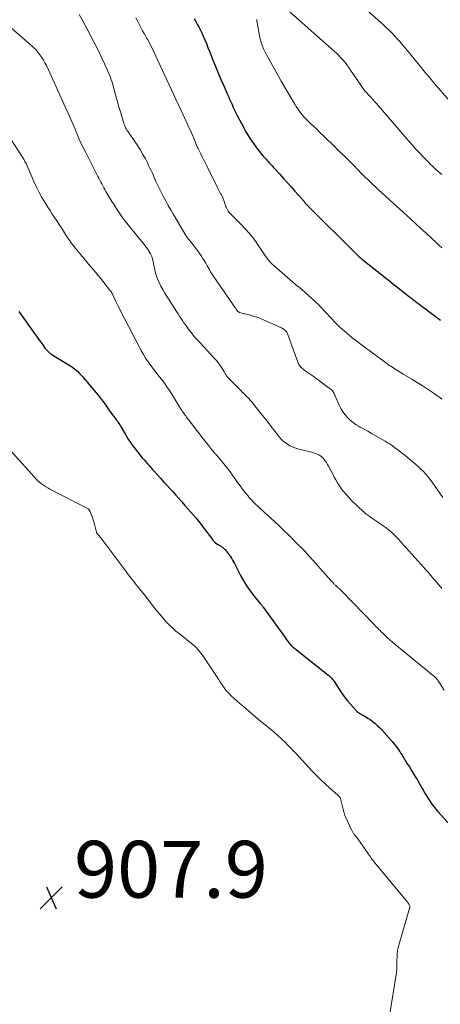
# Model space of a CAD drawing. Units: feet. Extents: x 2000000 to 2005035, y 505543 to 510004.
# Drawn here: x 2000959 to 2001107, y 507628 to 507975 of the extents above; entities that cross this region are included whole.
import ezdxf

# ---------------------------------------------------------------- set-up
doc = ezdxf.new("R2010")
doc.units = ezdxf.units.FT
doc.header["$LTSCALE"] = 100
doc.header["$MEASUREMENT"] = 0
for name, color, linetype, lineweight in [('CONTOUR INDEX', 32, 'Continuous', 25), ('CONTOUR INTERMEDIATE', 40, 'Continuous', 15), ('SPOT ELEVATION', 7, 'Continuous', 15)]:
    doc.layers.add(name, color=color, linetype=linetype, lineweight=lineweight)
doc.styles.add('slant', font='romans.shx', dxfattribs={"oblique": 14.999978})

# ---------------------------------------------------------------- blocks, each defined once
blk = doc.blocks.new('SPOT')
at = {"layer": 'SPOT ELEVATION', "lineweight": 25}
for p, q in [((-3.95, -3.95), (3.86, 3.85)), ((-1.67, 3.81), (1.74, -3.97))]:
    blk.add_line(p, q, dxfattribs=at)

msp = doc.modelspace()

# ---------------------------------------------------------------- linework, layer by layer
at = {"layer": 'CONTOUR INDEX', "flags": 128}
for points, elevation in [([(2001020.41, 507975.01), (2001020.8, 507974.32), (2001021.2, 507973.63), (2001021.6, 507972.94), (2001021.98, 507972.24), (2001022.36, 507971.54), (2001022.71, 507970.82), (2001023.04, 507970.1), (2001023.55, 507968.95), (2001024.13, 507967.64), (2001024.69, 507966.33), (2001025.23, 507965.01), (2001025.77, 507963.69), (2001027.12, 507960.28), (2001028.04, 507958.01), (2001028.97, 507955.76), (2001029.92, 507953.51), (2001030.88, 507951.26), (2001031.99, 507948.71), (2001032.42, 507947.75), (2001032.84, 507946.79), (2001033.27, 507945.83), (2001033.7, 507944.87), (2001034.14, 507943.91), (2001034.59, 507942.96), (2001035.06, 507942.02), (2001035.54, 507941.08), (2001037.8, 507936.75), (2001038.61, 507935.28), (2001039.46, 507933.83), (2001040.37, 507932.42), (2001041.32, 507931.03), (2001042.06, 507930), (2001042.68, 507929.16), (2001043.32, 507928.33), (2001043.99, 507927.53), (2001044.68, 507926.74), (2001045.24, 507926.12), (2001045.66, 507925.65), (2001046.08, 507925.19), (2001046.5, 507924.73), (2001046.92, 507924.26), (2001047.35, 507923.8), (2001047.77, 507923.34), (2001048.19, 507922.88), (2001048.62, 507922.42), (2001050.46, 507920.4), (2001051.8, 507918.92), (2001053.14, 507917.44), (2001054.48, 507915.96), (2001055.81, 507914.47), (2001058.33, 507911.65), (2001058.48, 507911.47), (2001058.63, 507911.3), (2001058.77, 507911.12), (2001058.92, 507910.94), (2001058.97, 507910.87), (2001059.09, 507910.73), (2001059.2, 507910.58), (2001059.32, 507910.43), (2001059.44, 507910.29), (2001059.56, 507910.14), (2001059.69, 507910), (2001059.81, 507909.87), (2001059.94, 507909.73), (2001078.14, 507891.54), (2001078.22, 507891.46), (2001078.3, 507891.39), (2001078.38, 507891.32), (2001078.46, 507891.25), (2001078.48, 507891.24), (2001078.55, 507891.18), (2001078.63, 507891.12), (2001078.7, 507891.06), (2001078.78, 507891), (2001078.86, 507890.95), (2001078.94, 507890.89), (2001079.01, 507890.83), (2001079.09, 507890.77), (2001079.17, 507890.7), (2001079.29, 507890.61), (2001079.41, 507890.51), (2001079.53, 507890.42), (2001079.65, 507890.32), (2001087.5, 507884.08), (2001089.07, 507882.84), (2001090.63, 507881.6), (2001092.2, 507880.35), (2001093.76, 507879.11), (2001096.2, 507877.16), (2001096.55, 507876.89), (2001096.89, 507876.62), (2001097.24, 507876.35), (2001097.58, 507876.08), (2001097.93, 507875.81), (2001098.28, 507875.54), (2001098.63, 507875.28), (2001098.98, 507875.01), (2001106.99, 507869.07)], 880), ([(2000958.76, 507872.07), (2000964.27, 507864.38), (2000964.99, 507863.37), (2000965.71, 507862.36), (2000966.44, 507861.35), (2000967.16, 507860.34), (2000968.02, 507859.14), (2000968.33, 507858.74), (2000968.66, 507858.36), (2000969.01, 507858.01), (2000969.39, 507857.68), (2000969.79, 507857.38), (2000970.2, 507857.08), (2000970.62, 507856.8), (2000971.04, 507856.53), (2000976.69, 507853.09), (2000977.6, 507852.48), (2000978.48, 507851.82), (2000979.31, 507851.09), (2000980.09, 507850.32), (2000981, 507849.34), (2000981.3, 507849.02), (2000981.59, 507848.69), (2000981.88, 507848.35), (2000982.16, 507848.01), (2000982.43, 507847.67), (2000982.71, 507847.33), (2000982.99, 507846.99), (2000983.27, 507846.65), (2000986.62, 507842.61), (2000987.42, 507841.63), (2000988.19, 507840.64), (2000988.94, 507839.63), (2000989.66, 507838.6), (2000990.15, 507837.89), (2000990.63, 507837.21), (2000991.11, 507836.53), (2000991.6, 507835.86), (2000992.1, 507835.2), (2000992.5, 507834.66), (2000992.8, 507834.26), (2000993.09, 507833.86), (2000993.38, 507833.46), (2000993.66, 507833.05), (2000993.94, 507832.64), (2000994.21, 507832.23), (2000994.47, 507831.81), (2000994.72, 507831.39), (2000996.26, 507828.81), (2000997.23, 507827.24), (2000998.25, 507825.7), (2000999.33, 507824.2), (2001000.45, 507822.73), (2001001.66, 507821.23), (2001002.22, 507820.54), (2001002.79, 507819.86), (2001003.37, 507819.19), (2001003.97, 507818.53), (2001004.57, 507817.88), (2001005.17, 507817.22), (2001005.76, 507816.56), (2001006.36, 507815.9), (2001007.41, 507814.73), (2001008.53, 507813.48), (2001009.66, 507812.23), (2001010.78, 507810.99), (2001011.91, 507809.74), (2001012.83, 507808.72), (2001013.92, 507807.51), (2001015.01, 507806.3), (2001016.09, 507805.08), (2001017.16, 507803.86), (2001020.15, 507800.46), (2001021.07, 507799.37), (2001021.98, 507798.27), (2001022.85, 507797.15), (2001023.71, 507796.01), (2001024.25, 507795.27), (2001024.82, 507794.49), (2001025.4, 507793.72), (2001025.99, 507792.95), (2001026.58, 507792.19), (2001026.95, 507791.71), (2001027.39, 507791.22), (2001027.86, 507790.76), (2001028.38, 507790.36), (2001028.93, 507790), (2001029.64, 507789.6), (2001029.86, 507789.47), (2001030.08, 507789.33), (2001030.29, 507789.18), (2001030.49, 507789.02), (2001030.69, 507788.86), (2001030.87, 507788.68), (2001031.06, 507788.5), (2001031.23, 507788.31), (2001031.6, 507787.89), (2001031.95, 507787.48), (2001032.28, 507787.07), (2001032.6, 507786.63), (2001032.91, 507786.19), (2001033.11, 507785.89), (2001033.5, 507785.28), (2001033.87, 507784.67), (2001034.23, 507784.04), (2001034.57, 507783.4), (2001036.72, 507779.19), (2001037.48, 507777.8), (2001038.28, 507776.45), (2001039.14, 507775.13), (2001040.05, 507773.84), (2001041.05, 507772.5), (2001041.51, 507771.91), (2001041.97, 507771.32), (2001042.44, 507770.75), (2001042.92, 507770.18), (2001043.63, 507769.36), (2001043.76, 507769.21), (2001043.9, 507769.05), (2001044.03, 507768.88), (2001044.15, 507768.72), (2001044.28, 507768.56), (2001044.4, 507768.39), (2001044.53, 507768.22), (2001044.65, 507768.06), (2001052.36, 507757.37), (2001052.72, 507756.88), (2001053.08, 507756.4), (2001053.44, 507755.92), (2001053.81, 507755.45), (2001054.39, 507754.71), (2001054.48, 507754.61), (2001054.57, 507754.5), (2001054.66, 507754.4), (2001054.75, 507754.31), (2001054.85, 507754.21), (2001054.95, 507754.12), (2001055.05, 507754.03), (2001055.16, 507753.95), (2001067.22, 507744.44), (2001067.74, 507744), (2001068.24, 507743.54), (2001068.7, 507743.05), (2001069.15, 507742.53), (2001069.57, 507741.99), (2001069.97, 507741.44), (2001070.35, 507740.88), (2001070.71, 507740.3), (2001071.61, 507738.83), (2001072.45, 507737.54), (2001073.33, 507736.28), (2001074.3, 507735.08), (2001075.31, 507733.92), (2001077.32, 507731.76), (2001077.58, 507731.5), (2001077.86, 507731.25), (2001078.15, 507731.02), (2001078.46, 507730.8), (2001078.77, 507730.6), (2001079.09, 507730.41), (2001079.42, 507730.23), (2001079.75, 507730.05), (2001080.12, 507729.86), (2001080.63, 507729.58), (2001081.14, 507729.29), (2001081.62, 507728.97), (2001082.1, 507728.63), (2001083.01, 507727.96), (2001083.91, 507727.25), (2001084.78, 507726.5), (2001085.6, 507725.71), (2001086.4, 507724.88), (2001090.04, 507720.83), (2001090.52, 507720.27), (2001090.99, 507719.7), (2001091.44, 507719.11), (2001091.87, 507718.51), (2001092.28, 507717.89), (2001092.69, 507717.28), (2001093.09, 507716.65), (2001093.48, 507716.03), (2001095.33, 507713.02), (2001096.05, 507711.85), (2001096.77, 507710.67), (2001097.5, 507709.5), (2001098.22, 507708.33), (2001098.64, 507707.64), (2001099.15, 507706.81), (2001099.64, 507705.97), (2001100.13, 507705.13), (2001100.61, 507704.28), (2001100.94, 507703.68), (2001101.51, 507702.69), (2001102.09, 507701.7), (2001102.69, 507700.73), (2001103.31, 507699.77), (2001103.96, 507698.83), (2001104.64, 507697.91), (2001105.36, 507697.03), (2001106.11, 507696.17), (2001110.67, 507691.17)], 900)]:
    msp.add_lwpolyline(points, dxfattribs=dict(at, elevation=elevation))
at = {"layer": 'CONTOUR INTERMEDIATE', "flags": 128}
for points, elevation in [([(2001075.44, 507983.3), (2001087.17, 507972.71), (2001088.13, 507971.82), (2001089.08, 507970.91), (2001090, 507969.97), (2001090.91, 507969.02), (2001091.79, 507968.04), (2001092.67, 507967.06), (2001093.52, 507966.07), (2001094.37, 507965.06), (2001096.65, 507962.32), (2001097.66, 507961.1), (2001098.66, 507959.87), (2001099.66, 507958.65), (2001100.65, 507957.41), (2001101.65, 507956.19), (2001102.65, 507954.96), (2001103.67, 507953.75), (2001104.7, 507952.55), (2001110.14, 507946.23)], 868), ([(2001051.18, 507979.93), (2001069.64, 507963.7), (2001070.45, 507962.95), (2001071.24, 507962.18), (2001072, 507961.38), (2001072.73, 507960.56), (2001073.43, 507959.71), (2001074.11, 507958.84), (2001074.77, 507957.95), (2001075.4, 507957.05), (2001080.01, 507950.25), (2001080.1, 507950.12), (2001080.21, 507949.98), (2001080.31, 507949.85), (2001080.42, 507949.72), (2001080.53, 507949.6), (2001080.65, 507949.47), (2001080.76, 507949.35), (2001080.87, 507949.23), (2001081.93, 507948.08), (2001082.58, 507947.39), (2001083.21, 507946.68), (2001083.84, 507945.97), (2001084.46, 507945.26), (2001095.83, 507932.08), (2001097.15, 507930.58), (2001098.49, 507929.09), (2001099.85, 507927.63), (2001101.22, 507926.18), (2001102.72, 507924.63), (2001103.37, 507923.98), (2001104.03, 507923.34), (2001104.7, 507922.71), (2001105.39, 507922.1), (2001106.09, 507921.5), (2001106.79, 507920.9), (2001107.48, 507920.3)], 872), ([(2000979.96, 507976.6), (2000981.31, 507974.15), (2000982.64, 507971.7), (2000983.97, 507969.25), (2000985.27, 507966.79), (2000986.52, 507964.3), (2000987.71, 507961.78), (2000988.87, 507959.24), (2000990.48, 507955.57), (2000990.81, 507954.76), (2000991.12, 507953.94), (2000991.4, 507953.11), (2000991.65, 507952.27), (2000992.96, 507947.55), (2000993.45, 507945.82), (2000993.94, 507944.1), (2000994.45, 507942.38), (2000994.96, 507940.66), (2000995.68, 507938.27), (2000995.86, 507937.75), (2000996.06, 507937.25), (2000996.3, 507936.76), (2000996.56, 507936.29), (2000996.85, 507935.82), (2000997.15, 507935.36), (2000997.45, 507934.9), (2000997.76, 507934.45), (2000999.54, 507931.87), (2001000.52, 507930.39), (2001001.47, 507928.87), (2001002.36, 507927.33), (2001003.22, 507925.76), (2001003.92, 507924.4), (2001004.38, 507923.49), (2001004.83, 507922.58), (2001005.27, 507921.65), (2001005.69, 507920.72), (2001006.33, 507919.26), (2001007.08, 507917.6), (2001007.85, 507915.95), (2001008.66, 507914.32), (2001009.49, 507912.71), (2001009.52, 507912.66), (2001010.39, 507911.03), (2001011.28, 507909.42), (2001012.19, 507907.81), (2001013.12, 507906.21), (2001017.44, 507898.86), (2001017.47, 507898.81), (2001017.5, 507898.76), (2001017.53, 507898.71), (2001017.57, 507898.65), (2001017.6, 507898.6), (2001017.64, 507898.55), (2001017.67, 507898.51), (2001017.71, 507898.46), (2001017.77, 507898.38), (2001017.84, 507898.29), (2001017.91, 507898.2), (2001017.98, 507898.12), (2001018.05, 507898.03), (2001019.98, 507895.61), (2001020.79, 507894.57), (2001021.58, 507893.51), (2001022.33, 507892.42), (2001023.05, 507891.32), (2001023.31, 507890.92), (2001023.88, 507890), (2001024.45, 507889.08), (2001025, 507888.14), (2001025.54, 507887.2), (2001025.72, 507886.87), (2001026.17, 507886.1), (2001026.63, 507885.34), (2001027.11, 507884.59), (2001027.61, 507883.84), (2001028.11, 507883.11), (2001028.62, 507882.37), (2001029.13, 507881.64), (2001029.63, 507880.91), (2001034.89, 507873.28), (2001035.02, 507873.1), (2001035.15, 507872.91), (2001035.27, 507872.73), (2001035.4, 507872.55), (2001035.47, 507872.44), (2001035.57, 507872.31), (2001035.67, 507872.2), (2001035.79, 507872.09), (2001035.91, 507871.99), (2001036.04, 507871.9), (2001036.18, 507871.82), (2001036.32, 507871.76), (2001036.47, 507871.71), (2001036.85, 507871.6), (2001037.19, 507871.5), (2001037.53, 507871.41), (2001037.88, 507871.32), (2001038.22, 507871.24), (2001039.81, 507870.87), (2001040.94, 507870.57), (2001042.05, 507870.23), (2001043.15, 507869.83), (2001044.23, 507869.39), (2001051.05, 507866.36), (2001051.43, 507866.17), (2001051.8, 507865.95), (2001052.14, 507865.7), (2001052.46, 507865.42), (2001052.75, 507865.11), (2001053, 507864.77), (2001053.2, 507864.4), (2001053.37, 507864.02), (2001056.82, 507854.26), (2001056.97, 507853.91), (2001057.13, 507853.58), (2001057.33, 507853.27), (2001057.55, 507852.97), (2001057.57, 507852.95), (2001057.8, 507852.67), (2001058.05, 507852.41), (2001058.31, 507852.16), (2001058.58, 507851.92), (2001058.86, 507851.69), (2001059.14, 507851.47), (2001059.43, 507851.25), (2001059.73, 507851.04), (2001062.17, 507849.34), (2001063.3, 507848.54), (2001064.42, 507847.74), (2001065.52, 507846.92), (2001066.62, 507846.09), (2001068.26, 507844.84), (2001068.53, 507844.62), (2001068.77, 507844.39), (2001069, 507844.13), (2001069.21, 507843.86), (2001069.4, 507843.58), (2001069.58, 507843.28), (2001069.74, 507842.98), (2001069.89, 507842.67), (2001071.42, 507839.11), (2001072, 507837.93), (2001072.66, 507836.81), (2001073.43, 507835.77), (2001074.29, 507834.77), (2001075.24, 507833.87), (2001076.24, 507833.03), (2001077.32, 507832.28), (2001078.44, 507831.6), (2001078.78, 507831.41), (2001080.1, 507830.68), (2001081.43, 507829.95), (2001082.75, 507829.21), (2001084.06, 507828.46), (2001087.58, 507826.46), (2001088.42, 507825.95), (2001089.26, 507825.43), (2001090.08, 507824.87), (2001090.88, 507824.3), (2001091.67, 507823.7), (2001092.45, 507823.1), (2001093.22, 507822.48), (2001093.99, 507821.86), (2001097.23, 507819.21), (2001098.17, 507818.41), (2001099.09, 507817.6), (2001099.99, 507816.75), (2001100.87, 507815.89), (2001101.72, 507814.99), (2001102.53, 507814.07), (2001103.29, 507813.1), (2001104.02, 507812.1), (2001107.78, 507806.68)], 888), ([(2000954.4, 507973.26), (2000962.68, 507966.07), (2000963.04, 507965.75), (2000963.4, 507965.44), (2000963.76, 507965.11), (2000964.12, 507964.79), (2000964.47, 507964.46), (2000964.81, 507964.12), (2000965.12, 507963.75), (2000965.42, 507963.37), (2000966.17, 507962.38), (2000966.8, 507961.48), (2000967.39, 507960.55), (2000967.92, 507959.59), (2000968.41, 507958.61), (2000975.77, 507942.63), (2000976.48, 507941.04), (2000977.18, 507939.44), (2000977.85, 507937.84), (2000978.5, 507936.22), (2000979.09, 507934.7), (2000979.44, 507933.85), (2000979.81, 507933), (2000980.19, 507932.16), (2000980.59, 507931.32), (2000981, 507930.49), (2000981.42, 507929.67), (2000981.84, 507928.84), (2000982.26, 507928.01), (2000986.56, 507919.64), (2000986.9, 507918.98), (2000987.24, 507918.31), (2000987.57, 507917.64), (2000987.9, 507916.98), (2000988.24, 507916.31), (2000988.59, 507915.65), (2000988.95, 507915), (2000989.31, 507914.35), (2000989.98, 507913.19), (2000990.7, 507911.98), (2000991.44, 507910.77), (2000992.2, 507909.58), (2000992.97, 507908.4), (2000994.13, 507906.67), (2000995.1, 507905.27), (2000996.1, 507903.9), (2000997.14, 507902.57), (2000998.22, 507901.26), (2000998.33, 507901.12), (2000999.37, 507899.89), (2001000.39, 507898.65), (2001001.41, 507897.4), (2001002.42, 507896.15), (2001003.56, 507894.72), (2001003.98, 507894.16), (2001004.37, 507893.58), (2001004.73, 507892.99), (2001005.05, 507892.37), (2001005.34, 507891.73), (2001005.58, 507891.08), (2001005.77, 507890.42), (2001005.93, 507889.74), (2001005.95, 507889.65), (2001006.09, 507888.92), (2001006.25, 507888.19), (2001006.41, 507887.47), (2001006.59, 507886.74), (2001006.84, 507885.74), (2001007.19, 507884.54), (2001007.6, 507883.36), (2001008.1, 507882.21), (2001008.66, 507881.08), (2001008.69, 507881.02), (2001009.32, 507879.89), (2001009.97, 507878.77), (2001010.64, 507877.66), (2001011.33, 507876.56), (2001014.21, 507872.06), (2001014.71, 507871.27), (2001015.22, 507870.49), (2001015.74, 507869.71), (2001016.26, 507868.94), (2001016.79, 507868.17), (2001017.33, 507867.4), (2001017.87, 507866.64), (2001018.42, 507865.89), (2001019.16, 507864.87), (2001019.4, 507864.56), (2001019.63, 507864.25), (2001019.88, 507863.94), (2001020.13, 507863.64), (2001020.38, 507863.34), (2001020.64, 507863.04), (2001020.9, 507862.75), (2001021.17, 507862.46), (2001027.47, 507855.69), (2001028.19, 507854.88), (2001028.86, 507854.03), (2001029.48, 507853.14), (2001030.07, 507852.23), (2001030.9, 507850.83), (2001031.04, 507850.6), (2001031.19, 507850.36), (2001031.33, 507850.13), (2001031.48, 507849.89), (2001031.63, 507849.67), (2001031.79, 507849.45), (2001031.97, 507849.23), (2001032.15, 507849.03), (2001036.43, 507844.6), (2001036.86, 507844.16), (2001037.29, 507843.73), (2001037.72, 507843.31), (2001038.16, 507842.88), (2001038.36, 507842.69), (2001038.7, 507842.37), (2001039.03, 507842.04), (2001039.36, 507841.7), (2001039.68, 507841.37), (2001040, 507841.02), (2001040.31, 507840.67), (2001040.61, 507840.31), (2001040.91, 507839.95), (2001044.47, 507835.5), (2001045.03, 507834.8), (2001045.58, 507834.1), (2001046.12, 507833.4), (2001046.66, 507832.69), (2001047.2, 507831.98), (2001047.74, 507831.27), (2001048.28, 507830.57), (2001048.83, 507829.86), (2001050.23, 507828.06), (2001050.88, 507827.3), (2001051.58, 507826.6), (2001052.34, 507825.97), (2001053.15, 507825.39), (2001054.01, 507824.89), (2001054.9, 507824.45), (2001055.82, 507824.1), (2001056.78, 507823.81), (2001061.68, 507822.57), (2001062.26, 507822.41), (2001062.83, 507822.23), (2001063.4, 507822.03), (2001063.96, 507821.81), (2001064.49, 507821.54), (2001064.98, 507821.23), (2001065.42, 507820.85), (2001065.82, 507820.42), (2001066.01, 507820.18), (2001066.47, 507819.58), (2001066.9, 507818.96), (2001067.28, 507818.32), (2001067.64, 507817.66), (2001068.55, 507815.88), (2001069.09, 507814.85), (2001069.64, 507813.83), (2001070.21, 507812.82), (2001070.8, 507811.82), (2001071.35, 507810.89), (2001071.68, 507810.37), (2001072.04, 507809.86), (2001072.42, 507809.37), (2001072.82, 507808.89), (2001074.02, 507807.53), (2001075.05, 507806.41), (2001076.1, 507805.3), (2001077.18, 507804.23), (2001078.29, 507803.18), (2001079.47, 507802.09), (2001080.12, 507801.51), (2001080.78, 507800.96), (2001081.47, 507800.43), (2001082.17, 507799.93), (2001082.88, 507799.43), (2001083.59, 507798.94), (2001084.3, 507798.45), (2001085.02, 507797.97), (2001086.89, 507796.7), (2001087.89, 507795.98), (2001088.86, 507795.22), (2001089.79, 507794.41), (2001090.69, 507793.56), (2001091.58, 507792.67), (2001092.01, 507792.24), (2001092.43, 507791.79), (2001092.83, 507791.34), (2001093.23, 507790.87), (2001093.63, 507790.41), (2001094.03, 507789.95), (2001094.43, 507789.49), (2001094.84, 507789.03), (2001101.14, 507782.04), (2001101.64, 507781.48), (2001102.14, 507780.92), (2001102.64, 507780.36), (2001103.13, 507779.79), (2001103.62, 507779.22), (2001104.11, 507778.65), (2001104.59, 507778.08), (2001105.08, 507777.51), (2001106.37, 507775.97), (2001107.51, 507774.64)], 892), ([(2000999.92, 507975.47), (2001000.37, 507974.54), (2001000.83, 507973.61), (2001001.3, 507972.69), (2001001.78, 507971.78), (2001002.27, 507970.87), (2001002.77, 507969.96), (2001003.28, 507969.06), (2001003.8, 507968.16), (2001003.95, 507967.9), (2001004.53, 507966.87), (2001005.09, 507965.82), (2001005.62, 507964.76), (2001006.14, 507963.69), (2001017.92, 507938.25), (2001018.55, 507936.87), (2001019.17, 507935.49), (2001019.77, 507934.09), (2001020.36, 507932.7), (2001021.46, 507930.05), (2001021.49, 507929.98), (2001021.53, 507929.9), (2001021.56, 507929.82), (2001021.6, 507929.74), (2001021.63, 507929.67), (2001021.67, 507929.59), (2001021.71, 507929.52), (2001021.74, 507929.44), (2001022.68, 507927.58), (2001023.19, 507926.57), (2001023.69, 507925.57), (2001024.2, 507924.56), (2001024.7, 507923.55), (2001028.75, 507915.47), (2001028.98, 507915.01), (2001029.21, 507914.56), (2001029.45, 507914.11), (2001029.69, 507913.66), (2001029.96, 507913.16), (2001030.06, 507912.96), (2001030.16, 507912.76), (2001030.26, 507912.56), (2001030.35, 507912.36), (2001030.44, 507912.16), (2001030.52, 507911.95), (2001030.6, 507911.74), (2001030.67, 507911.53), (2001031.13, 507910.12), (2001031.29, 507909.66), (2001031.46, 507909.2), (2001031.65, 507908.75), (2001031.85, 507908.3), (2001032.07, 507907.86), (2001032.32, 507907.45), (2001032.61, 507907.06), (2001032.93, 507906.69), (2001033.16, 507906.44), (2001033.62, 507905.95), (2001034.08, 507905.48), (2001034.55, 507905), (2001035.02, 507904.54), (2001036.97, 507902.63), (2001038.37, 507901.17), (2001039.71, 507899.66), (2001040.96, 507898.08), (2001042.16, 507896.44), (2001045.71, 507891.26), (2001045.94, 507890.93), (2001046.17, 507890.62), (2001046.41, 507890.3), (2001046.65, 507889.99), (2001046.91, 507889.69), (2001047.17, 507889.41), (2001047.45, 507889.13), (2001047.74, 507888.86), (2001055.9, 507881.76), (2001056.17, 507881.53), (2001056.44, 507881.3), (2001056.72, 507881.07), (2001056.99, 507880.84), (2001057.26, 507880.61), (2001057.54, 507880.38), (2001057.8, 507880.15), (2001058.07, 507879.91), (2001063.05, 507875.46), (2001063.56, 507874.99), (2001064.07, 507874.51), (2001064.57, 507874.02), (2001065.06, 507873.52), (2001065.54, 507873.01), (2001066.02, 507872.5), (2001066.49, 507871.98), (2001066.96, 507871.46), (2001068.18, 507870.11), (2001068.88, 507869.35), (2001069.58, 507868.6), (2001070.3, 507867.87), (2001071.03, 507867.15), (2001071.16, 507867.02), (2001071.84, 507866.38), (2001072.54, 507865.75), (2001073.25, 507865.14), (2001073.97, 507864.54), (2001075.87, 507863.01), (2001077.56, 507861.67), (2001079.27, 507860.34), (2001080.99, 507859.04), (2001082.73, 507857.76), (2001087.65, 507854.18), (2001088.13, 507853.83), (2001088.62, 507853.49), (2001089.11, 507853.15), (2001089.59, 507852.81), (2001090.09, 507852.47), (2001090.58, 507852.14), (2001091.08, 507851.82), (2001091.59, 507851.51), (2001091.68, 507851.45), (2001092.23, 507851.11), (2001092.78, 507850.77), (2001093.33, 507850.44), (2001093.89, 507850.1), (2001096.95, 507848.26), (2001098.74, 507847.16), (2001100.53, 507846.03), (2001102.29, 507844.87), (2001104.03, 507843.69), (2001106.08, 507842.28), (2001106.8, 507841.79), (2001107.51, 507841.31)], 884), ([(2001042.38, 507974.8), (2001042.42, 507974.45), (2001042.47, 507974.1), (2001042.52, 507973.75), (2001043.07, 507970.36), (2001043.5, 507968.36), (2001044.06, 507966.39), (2001044.82, 507964.5), (2001045.71, 507962.64), (2001046.6, 507961), (2001048.05, 507958.37), (2001049.52, 507955.75), (2001051.02, 507953.15), (2001052.53, 507950.55), (2001055.79, 507945.03), (2001056.29, 507944.23), (2001056.8, 507943.43), (2001057.34, 507942.65), (2001057.89, 507941.88), (2001058.47, 507941.13), (2001059.09, 507940.41), (2001059.73, 507939.72), (2001060.41, 507939.06), (2001061.31, 507938.22), (2001062.45, 507937.15), (2001063.59, 507936.08), (2001064.72, 507935), (2001065.84, 507933.91), (2001074.42, 507925.53), (2001075.07, 507924.9), (2001075.71, 507924.26), (2001076.35, 507923.62), (2001076.98, 507922.97), (2001077.61, 507922.32), (2001077.93, 507922), (2001078.24, 507921.67), (2001078.56, 507921.35), (2001078.87, 507921.02), (2001079.19, 507920.7), (2001079.5, 507920.38), (2001079.82, 507920.06), (2001080.15, 507919.75), (2001081.8, 507918.15), (2001082.96, 507917.04), (2001084.12, 507915.93), (2001085.29, 507914.84), (2001086.47, 507913.76), (2001096.45, 507904.66), (2001098.29, 507902.98), (2001100.13, 507901.29), (2001101.96, 507899.61), (2001103.79, 507897.92), (2001105.44, 507896.39), (2001106.45, 507895.46), (2001107.45, 507894.53)], 876), ([(2000950.4, 507941.05), (2000960, 507926.41), (2000960.46, 507925.66), (2000960.9, 507924.89), (2000961.3, 507924.11), (2000961.68, 507923.31), (2000962.03, 507922.5), (2000962.38, 507921.69), (2000962.73, 507920.88), (2000963.07, 507920.06), (2000964.03, 507917.81), (2000964.9, 507915.89), (2000965.83, 507914), (2000966.85, 507912.17), (2000967.94, 507910.37), (2000968.93, 507908.83), (2000969.72, 507907.61), (2000970.51, 507906.39), (2000971.3, 507905.17), (2000972.1, 507903.95), (2000972.16, 507903.86), (2000972.92, 507902.69), (2000973.69, 507901.52), (2000974.45, 507900.35), (2000975.2, 507899.17), (2000976.35, 507897.39), (2000976.54, 507897.11), (2000976.73, 507896.83), (2000976.92, 507896.56), (2000977.12, 507896.3), (2000977.32, 507896.03), (2000977.52, 507895.77), (2000977.73, 507895.51), (2000977.93, 507895.24), (2000978.15, 507894.97), (2000978.47, 507894.57), (2000978.79, 507894.17), (2000979.11, 507893.77), (2000979.43, 507893.38), (2000980.62, 507891.93), (2000980.89, 507891.6), (2000981.16, 507891.28), (2000981.44, 507890.96), (2000981.72, 507890.65), (2000982, 507890.33), (2000982.28, 507890.01), (2000982.55, 507889.69), (2000982.82, 507889.37), (2000985.66, 507885.95), (2000986.54, 507884.88), (2000987.41, 507883.82), (2000988.28, 507882.75), (2000989.14, 507881.67), (2000990.67, 507879.77), (2000990.77, 507879.64), (2000990.87, 507879.52), (2000990.96, 507879.39), (2000991.06, 507879.26), (2000991.13, 507879.16), (2000991.19, 507879.08), (2000991.24, 507879), (2000991.29, 507878.92), (2000991.34, 507878.84), (2000991.39, 507878.75), (2000991.44, 507878.66), (2000991.48, 507878.58), (2000991.52, 507878.49), (2000992.48, 507876.45), (2000993.01, 507875.35), (2000993.54, 507874.25), (2000994.09, 507873.16), (2000994.65, 507872.07), (2001001.76, 507858.38), (2001002.52, 507857.01), (2001003.33, 507855.66), (2001004.2, 507854.37), (2001005.13, 507853.1), (2001006.09, 507851.85), (2001007.05, 507850.61), (2001008.01, 507849.36), (2001008.97, 507848.12), (2001009.91, 507846.87), (2001010.82, 507845.59), (2001011.7, 507844.29), (2001012.54, 507842.97), (2001015.58, 507838.03), (2001015.83, 507837.63), (2001016.08, 507837.24), (2001016.34, 507836.85), (2001016.59, 507836.47), (2001016.86, 507836.09), (2001017.13, 507835.71), (2001017.4, 507835.34), (2001017.68, 507834.97), (2001018.04, 507834.51), (2001018.49, 507833.92), (2001018.95, 507833.32), (2001019.41, 507832.73), (2001019.87, 507832.13), (2001021.26, 507830.33), (2001022.23, 507829.07), (2001023.21, 507827.81), (2001024.19, 507826.56), (2001025.18, 507825.31), (2001026.65, 507823.45), (2001026.9, 507823.13), (2001027.16, 507822.82), (2001027.42, 507822.51), (2001027.69, 507822.2), (2001027.95, 507821.9), (2001028.22, 507821.59), (2001028.49, 507821.29), (2001028.76, 507820.99), (2001028.9, 507820.83), (2001029.24, 507820.44), (2001029.58, 507820.05), (2001029.9, 507819.66), (2001030.22, 507819.26), (2001031.32, 507817.87), (2001032.18, 507816.77), (2001033.02, 507815.66), (2001033.85, 507814.54), (2001034.66, 507813.4), (2001035.68, 507811.96), (2001036.53, 507810.77), (2001037.41, 507809.61), (2001038.31, 507808.46), (2001039.22, 507807.32), (2001039.66, 507806.8), (2001040.39, 507805.95), (2001041.14, 507805.13), (2001041.93, 507804.33), (2001042.74, 507803.56), (2001043.56, 507802.8), (2001044.38, 507802.04), (2001045.21, 507801.28), (2001046.03, 507800.53), (2001049.99, 507796.88), (2001050.61, 507796.31), (2001051.22, 507795.73), (2001051.83, 507795.15), (2001052.44, 507794.57), (2001053.05, 507793.98), (2001053.65, 507793.39), (2001054.25, 507792.8), (2001054.85, 507792.21), (2001056.53, 507790.53), (2001057.96, 507789.08), (2001059.37, 507787.61), (2001060.75, 507786.13), (2001062.12, 507784.62), (2001068.47, 507777.49), (2001068.69, 507777.24), (2001068.92, 507776.99), (2001069.14, 507776.75), (2001069.37, 507776.5), (2001069.47, 507776.39), (2001069.64, 507776.2), (2001069.82, 507776.01), (2001070.01, 507775.83), (2001070.2, 507775.65), (2001070.39, 507775.48), (2001070.58, 507775.3), (2001070.77, 507775.13), (2001070.97, 507774.95), (2001071.07, 507774.86), (2001071.32, 507774.63), (2001071.56, 507774.4), (2001071.79, 507774.17), (2001072.03, 507773.93), (2001083.74, 507761.86), (2001084.14, 507761.45), (2001084.53, 507761.05), (2001084.93, 507760.64), (2001085.33, 507760.23), (2001085.73, 507759.83), (2001086.14, 507759.43), (2001086.55, 507759.03), (2001086.96, 507758.64), (2001087.7, 507757.95), (2001088.5, 507757.22), (2001089.3, 507756.5), (2001090.12, 507755.8), (2001090.95, 507755.11), (2001104.56, 507743.95), (2001104.83, 507743.72), (2001105.09, 507743.48), (2001105.34, 507743.23), (2001105.58, 507742.97), (2001105.8, 507742.69), (2001106.02, 507742.41), (2001106.23, 507742.12), (2001106.43, 507741.83), (2001108.31, 507738.84)], 896), ([(2000955.79, 507823.18), (2000964.09, 507813.91), (2000964.7, 507813.26), (2000965.33, 507812.65), (2000966, 507812.06), (2000966.69, 507811.51), (2000967.41, 507810.99), (2000968.15, 507810.5), (2000968.91, 507810.04), (2000969.68, 507809.61), (2000982.91, 507802.74), (2000983.06, 507802.65), (2000983.19, 507802.55), (2000983.32, 507802.43), (2000983.43, 507802.3), (2000983.53, 507802.16), (2000983.62, 507802.01), (2000983.7, 507801.85), (2000983.78, 507801.69), (2000984.29, 507800.45), (2000984.59, 507799.66), (2000984.88, 507798.86), (2000985.13, 507798.05), (2000985.35, 507797.23), (2000986.07, 507794.42), (2000986.1, 507794.33), (2000986.13, 507794.24), (2000986.17, 507794.15), (2000986.21, 507794.06), (2000986.25, 507793.98), (2000986.3, 507793.9), (2000986.36, 507793.82), (2000986.42, 507793.75), (2000986.98, 507793.13), (2000987.32, 507792.75), (2000987.65, 507792.36), (2000987.97, 507791.96), (2000988.28, 507791.55), (2000995.27, 507782.2), (2000995.67, 507781.66), (2000996.07, 507781.13), (2000996.47, 507780.59), (2000996.87, 507780.05), (2000997.27, 507779.51), (2000997.68, 507778.97), (2000998.09, 507778.44), (2000998.51, 507777.91), (2000999.25, 507776.97), (2001000.04, 507775.98), (2001000.83, 507774.98), (2001001.62, 507773.98), (2001002.4, 507772.99), (2001006.22, 507768.13), (2001007.25, 507766.84), (2001008.3, 507765.57), (2001009.36, 507764.33), (2001010.45, 507763.09), (2001011.58, 507761.9), (2001012.75, 507760.76), (2001013.98, 507759.68), (2001015.26, 507758.66), (2001015.69, 507758.33), (2001016.78, 507757.49), (2001017.85, 507756.64), (2001018.91, 507755.77), (2001019.96, 507754.89), (2001020.96, 507753.95), (2001021.9, 507752.97), (2001022.76, 507751.92), (2001023.56, 507750.81), (2001028.43, 507743.46), (2001028.93, 507742.71), (2001029.42, 507741.96), (2001029.91, 507741.21), (2001030.41, 507740.45), (2001030.92, 507739.72), (2001031.46, 507739.01), (2001032.05, 507738.34), (2001032.67, 507737.69), (2001033.44, 507736.94), (2001034.48, 507735.95), (2001035.53, 507734.98), (2001036.61, 507734.03), (2001037.7, 507733.09), (2001043.88, 507727.91), (2001044.1, 507727.73), (2001044.33, 507727.54), (2001044.56, 507727.35), (2001044.79, 507727.16), (2001045.01, 507726.97), (2001045.24, 507726.79), (2001045.47, 507726.6), (2001045.7, 507726.42), (2001046.35, 507725.9), (2001046.9, 507725.45), (2001047.44, 507725), (2001047.98, 507724.54), (2001048.52, 507724.07), (2001050.07, 507722.71), (2001050.85, 507722.01), (2001051.61, 507721.3), (2001052.36, 507720.56), (2001053.09, 507719.82), (2001053.81, 507719.07), (2001054.53, 507718.31), (2001055.25, 507717.55), (2001055.96, 507716.79), (2001061.9, 507710.43), (2001063.37, 507708.91), (2001064.86, 507707.41), (2001066.4, 507705.96), (2001067.97, 507704.54), (2001070.9, 507701.97), (2001071.02, 507701.86), (2001071.15, 507701.75), (2001071.27, 507701.63), (2001071.39, 507701.51), (2001071.5, 507701.41), (2001071.56, 507701.34), (2001071.62, 507701.27), (2001071.67, 507701.2), (2001071.71, 507701.12), (2001071.75, 507701.04), (2001071.79, 507700.95), (2001071.81, 507700.87), (2001071.84, 507700.78), (2001072.85, 507696.58), (2001072.92, 507696.29), (2001073, 507696), (2001073.1, 507695.72), (2001073.19, 507695.43), (2001073.3, 507695.15), (2001073.41, 507694.87), (2001073.52, 507694.59), (2001073.64, 507694.32), (2001075.82, 507689.49), (2001075.93, 507689.26), (2001076.05, 507689.03), (2001076.18, 507688.81), (2001076.32, 507688.59), (2001076.46, 507688.38), (2001076.62, 507688.17), (2001076.78, 507687.97), (2001076.94, 507687.77), (2001077.27, 507687.39), (2001077.59, 507687), (2001077.91, 507686.61), (2001078.21, 507686.2), (2001078.51, 507685.79), (2001081.71, 507681.22), (2001082.03, 507680.76), (2001082.35, 507680.29), (2001082.67, 507679.83), (2001082.98, 507679.36), (2001083.31, 507678.9), (2001083.64, 507678.45), (2001083.98, 507678), (2001084.34, 507677.57), (2001095.05, 507664.78), (2001095.17, 507664.62), (2001095.3, 507664.47), (2001095.41, 507664.31), (2001095.53, 507664.14), (2001095.64, 507663.98), (2001095.74, 507663.81), (2001095.85, 507663.64), (2001095.95, 507663.47), (2001096.21, 507663), (2001096.23, 507662.95), (2001096.25, 507662.9), (2001096.26, 507662.85), (2001096.26, 507662.79), (2001096.26, 507662.73), (2001096.25, 507662.68), (2001096.24, 507662.62), (2001096.23, 507662.57), (2001092.37, 507649.12), (2001092.05, 507647.77), (2001091.82, 507646.41), (2001091.71, 507645.03), (2001091.69, 507643.64), (2001091.69, 507642.25), (2001091.65, 507640.86), (2001091.52, 507639.47), (2001091.33, 507638.09), (2001089.34, 507625.7)], 904)]:
    msp.add_lwpolyline(points, dxfattribs=dict(at, elevation=elevation))

# ---------------------------------------------------------------- block references
at = {"layer": 'SPOT ELEVATION'}
msp.add_blockref('SPOT', (2000970.14, 507665.87, 907.9), dxfattribs=at)

# ---------------------------------------------------------------- texts
at = {"layer": 'SPOT ELEVATION', "style": 'slant', "oblique": 15}
msp.add_text('907.9', height=20, dxfattribs=at).set_placement((2000978.14, 507665.87, 907.9))

doc.saveas('drawing.dxf')
